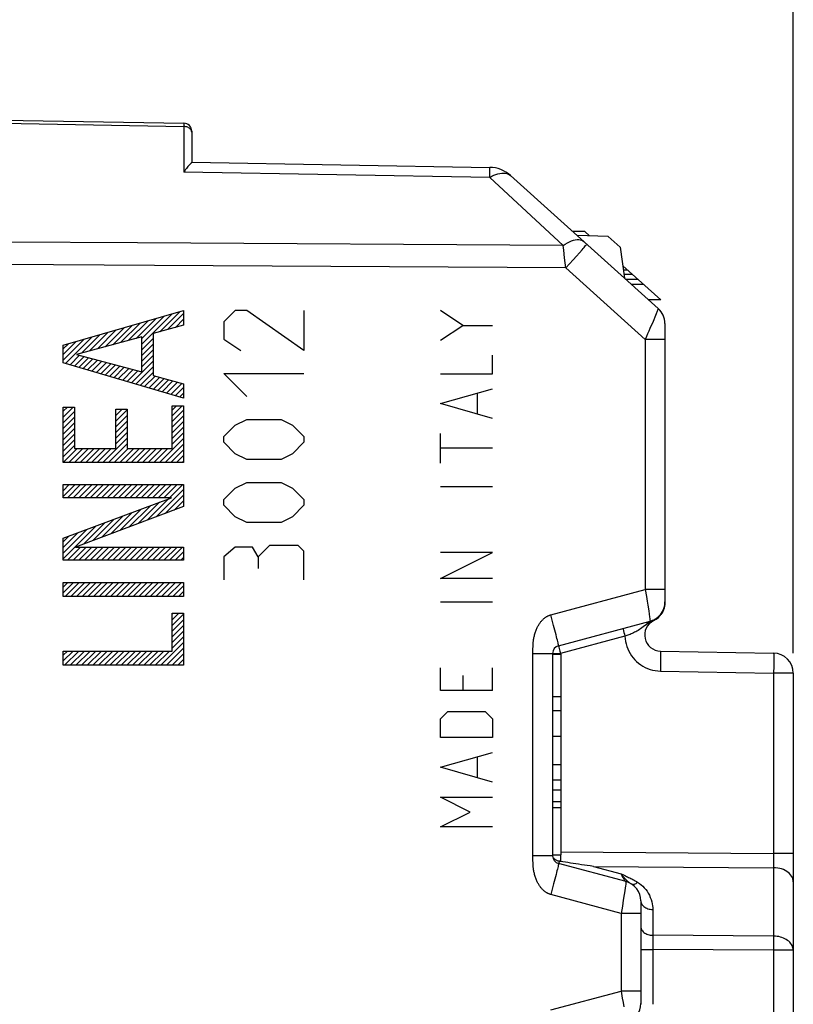
# Model space of a CAD drawing. Units: millimetres. Extents: x 81 to 224, y 85 to 161.
# Drawn here: x 103 to 123, y 111 to 135 of the extents above; entities that cross this region are included whole.
import ezdxf

# ---------------------------------------------------------------- set-up
doc = ezdxf.new("R2010")
doc.units = ezdxf.units.MM
doc.header["$LTSCALE"] = 16.335
doc.layers.get('0').update_dxf_attribs({"linetype": 'CONTINUOUS'})
doc.layers.add('ASSI', color=7, linetype='CONTINUOUS')
doc.layers.add('CURVE', color=7, linetype='CONTINUOUS')
doc.styles.get("Standard").update_dxf_attribs({"font": 'txt', "width": 0.8})
doc.dimstyles.new('DIMSTYLE_1', dxfattribs={"dimtxt": 3, "dimasz": 3, "dimexe": 1.5, "dimexo": 0.5, "dimgap": 0.75, "dimtad": 1, "dimtxsty": 'STANDARD', "dimblk": '_FILLED', "dimblk1": '_FILLED', "dimblk2": '_FILLED', "dimcen": 0.09, "dimazin": 2, "dimtfac": 1, "dimtofl": 0, "dimtmove": 0, "dimatfit": 3, "dimldrblk": '_FILLED', "dimfxl": 1, "dimtolj": 1, "dimarcsym": 0})

# ---------------------------------------------------------------- blocks, each defined once
blk = doc.blocks.new('_FILLED')
at = {"color": 0, "linetype": 'BYBLOCK'}
blk.add_solid([(0, 0), (-1, 0.3167), (-1, -0.3167)], dxfattribs=at)
blk = doc.blocks.new('*D2')
at = {"color": 7, "linetype": 'CONTINUOUS'}
for p, q in [((87.188, 135.773), (87.188, 149.82)), ((122.688, 119.287), (122.688, 149.82)), ((87.188, 148.32), (104.938, 148.32)), ((122.688, 148.32), (104.938, 148.32))]:
    blk.add_line(p, q, dxfattribs=at)
at = {"color": 7, "linetype": 'CONTINUOUS', "xscale": 3, "yscale": 3, "zscale": 3, "rotation": 180}
blk.add_blockref('_FILLED', (87.188, 148.32), dxfattribs=at)
at = {"color": 7, "linetype": 'CONTINUOUS', "xscale": 3, "yscale": 3, "zscale": 3}
blk.add_blockref('_FILLED', (122.688, 148.32), dxfattribs=at)
blk = doc.blocks.new('*D3')
at = {"color": 7, "linetype": 'CONTINUOUS'}
for p, q in [((81.488, 138.141), (81.488, 158.267)), ((122.688, 119.287), (122.688, 158.267)), ((81.488, 156.767), (102.088, 156.767)), ((122.688, 156.767), (102.088, 156.767))]:
    blk.add_line(p, q, dxfattribs=at)
at = {"color": 7, "linetype": 'CONTINUOUS', "xscale": 3, "yscale": 3, "zscale": 3, "rotation": 180}
blk.add_blockref('_FILLED', (81.488, 156.767), dxfattribs=at)
at = {"color": 7, "linetype": 'CONTINUOUS', "xscale": 3, "yscale": 3, "zscale": 3}
blk.add_blockref('_FILLED', (122.688, 156.767), dxfattribs=at)

msp = doc.modelspace()

# ---------------------------------------------------------------- linework, layer by layer
at = {"layer": 'ASSI', "color": 7, "linetype": 'CONTINUOUS'}
for p, q in [((102.988, 132.578), (107.491, 132.499)), ((107.688, 132.299), (107.688, 131.525)), ((107.688, 131.528), (115.118, 131.398)), ((119.322, 127.877), (115.64, 131.193)), ((117.492, 129.794), (117.193, 129.794)), ((118.074, 129.674), (117.296, 129.701)), ((117.492, 129.794), (117.607, 129.69)), ((118.074, 129.674), (118.371, 129.406)), ((118.371, 129.406), (118.479, 128.636)), ((119.383, 128.091), (118.435, 128.945)), ((119.383, 128.091), (119.084, 128.091)), ((119.488, 127.505), (119.488, 120.545)), ((116.836, 119.468), (119.117, 120.079)), ((119.375, 119.336), (122.197, 119.287)), ((116.688, 119.275), (116.688, 114.232)), ((116.688, 119.258), (116.888, 119.258)), ((116.888, 119.258), (116.888, 114.258)), ((122.688, 118.787), (122.688, 103.819)), ((116.888, 118.195), (116.688, 118.195)), ((116.688, 117.855), (116.888, 117.855)), ((116.688, 117.212), (116.888, 117.212)), ((116.688, 116.51), (116.888, 116.51)), ((116.688, 116.124), (116.888, 116.124)), ((116.688, 115.88), (116.888, 115.88)), ((116.688, 115.585), (116.888, 115.585)), ((116.688, 115.434), (116.888, 115.434)), ((116.688, 114.258), (116.888, 114.258)), ((118.517, 113.588), (116.836, 114.038)), ((118.888, 113.105), (118.888, 110.528))]:
    msp.add_line(p, q, dxfattribs=at)
at = {"layer": 'ASSI', "color": 250, "linetype": 'CONTINUOUS'}
for p, q in [((102.988, 132.496), (107.491, 132.418)), ((107.491, 132.418), (107.491, 131.281)), ((107.492, 132.494), (107.492, 132.488)), ((107.492, 132.488), (107.492, 132.473)), ((115.12, 131.309), (115.12, 131.353)), ((115.118, 131.147), (107.491, 131.281)), ((115.118, 131.147), (115.119, 131.22)), ((116.947, 129.452), (115.118, 131.147)), ((115.119, 131.22), (115.12, 131.309)), ((106.333, 129.516), (102.988, 129.536)), ((116.947, 129.452), (106.333, 129.516)), ((116.987, 129.14), (116.963, 129.329)), ((117.017, 128.889), (116.987, 129.14)), ((117.198, 129.091), (117.281, 129.184)), ((117.281, 129.184), (117.356, 129.268)), ((117.356, 129.268), (117.42, 129.342)), ((106.759, 128.951), (102.988, 128.975)), ((117.017, 128.889), (106.759, 128.951)), ((117.017, 128.889), (117.109, 128.991)), ((117.109, 128.991), (117.198, 129.091)), ((118.997, 127.106), (117.017, 128.889)), ((118.554, 128.838), (118.451, 128.838)), ((118.68, 128.725), (118.467, 128.725)), ((118.816, 128.602), (118.517, 128.602)), ((118.959, 128.473), (118.66, 128.473)), ((119.252, 127.703), (119.19, 127.556)), ((119.19, 127.556), (119.113, 127.376)), ((118.997, 127.106), (118.997, 120.871)), ((119.488, 127.106), (118.997, 127.106)), ((116.643, 120.241), (118.997, 120.871)), ((118.997, 120.871), (119.025, 120.694)), ((119.488, 120.871), (118.997, 120.871)), ((119.025, 120.694), (119.043, 120.582)), ((119.043, 120.582), (119.06, 120.477)), ((119.06, 120.477), (119.082, 120.336)), ((119.082, 120.336), (119.094, 120.256)), ((119.488, 120.545), (119.486, 120.499)), ((116.679, 120.107), (116.643, 120.241)), ((116.713, 119.977), (116.679, 120.107)), ((119.094, 120.256), (119.104, 120.189)), ((119.123, 120.064), (119.118, 120.058)), ((119.124, 120.062), (119.118, 120.058)), ((119.172, 120.097), (119.169, 120.096)), ((119.246, 120.124), (119.205, 120.102)), ((119.054, 120.015), (119.018, 119.989)), ((119.064, 120.022), (119.054, 120.015)), ((119.073, 120.028), (119.064, 120.022)), ((118.491, 119.705), (116.884, 119.275)), ((118.466, 119.801), (118.478, 119.755)), ((118.478, 119.755), (118.491, 119.705)), ((116.196, 119.355), (116.197, 119.379)), ((116.197, 114.232), (116.196, 119.355)), ((116.851, 119.404), (116.859, 119.371)), ((116.859, 119.371), (116.869, 119.334)), ((116.869, 119.334), (116.884, 119.275)), ((116.197, 119.275), (116.884, 119.275)), ((116.884, 119.275), (116.884, 119.258)), ((119.378, 119.086), (119.377, 118.99)), ((119.379, 119.17), (119.378, 119.086)), ((122.2, 119.196), (122.2, 119.14)), ((122.2, 119.14), (122.2, 119.073)), ((119.375, 118.836), (122.197, 118.787)), ((122.2, 119.073), (122.199, 118.998)), ((122.199, 118.998), (122.199, 118.916)), ((122.197, 118.787), (122.197, 114.289)), ((122.688, 118.787), (122.197, 118.787)), ((116.196, 114.151), (116.197, 114.232)), ((116.688, 114.232), (116.197, 114.232)), ((116.884, 114.327), (122.197, 114.289)), ((116.884, 114.258), (116.884, 114.093)), ((122.197, 114.289), (122.197, 114.21)), ((122.688, 114.289), (122.197, 114.289)), ((122.197, 114.21), (122.197, 114.134)), ((116.197, 114.127), (116.196, 114.151)), ((116.197, 114.101), (116.197, 114.127)), ((117.704, 113.968), (118.397, 113.782)), ((117.704, 113.968), (122.197, 113.935)), ((122.197, 114.134), (122.197, 114.063)), ((122.197, 114.063), (122.197, 113.993)), ((122.197, 113.993), (122.197, 113.935)), ((122.197, 113.935), (122.197, 112.228)), ((118.397, 113.782), (118.452, 113.756)), ((116.713, 113.529), (116.679, 113.399)), ((116.744, 113.651), (116.713, 113.529)), ((118.497, 113.435), (118.485, 113.356)), ((116.679, 113.399), (116.643, 113.266)), ((118.397, 112.796), (116.643, 113.266)), ((118.472, 113.266), (118.45, 113.126)), ((118.485, 113.356), (118.472, 113.266)), ((118.426, 112.974), (118.397, 112.796)), ((118.45, 113.126), (118.426, 112.974)), ((118.397, 112.796), (118.397, 110.86)), ((118.888, 112.796), (118.397, 112.796)), ((119.183, 112.893), (119.183, 112.25)), ((122.197, 112.228), (119.183, 112.25)), ((122.197, 112.228), (122.197, 112.161)), ((119.182, 112.096), (119.183, 111.896)), ((122.197, 112.161), (122.197, 112.086)), ((122.197, 112.086), (122.197, 112.004)), ((118.888, 111.896), (119.183, 111.896)), ((119.183, 111.896), (119.183, 110.528)), ((122.197, 111.875), (119.183, 111.896)), ((122.197, 111.875), (122.197, 108.592)), ((122.688, 111.875), (122.197, 111.875)), ((116.643, 110.391), (118.397, 110.86)), ((118.397, 110.86), (118.425, 110.684)), ((118.888, 110.86), (118.397, 110.86)), ((118.425, 110.684), (118.443, 110.572)), ((118.443, 110.572), (118.46, 110.466))]:
    msp.add_line(p, q, dxfattribs=at)
for points in [[(107.491, 132.499), (107.491, 132.499), (107.491, 132.498), (107.492, 132.497), (107.492, 132.494)], [(107.492, 132.473), (107.491, 132.43), (107.491, 132.418)], [(107.59, 132.397), (107.567, 132.406), (107.542, 132.412), (107.517, 132.416), (107.491, 132.418)], [(107.688, 132.272), (107.686, 132.291), (107.681, 132.309), (107.673, 132.327), (107.662, 132.344), (107.647, 132.36), (107.631, 132.374), (107.611, 132.387), (107.59, 132.397)], [(115.12, 131.353), (115.119, 131.369), (115.119, 131.382), (115.119, 131.391), (115.119, 131.397), (115.118, 131.398)], [(115.118, 131.147), (115.17, 131.176), (115.223, 131.2), (115.274, 131.22), (115.324, 131.236), (115.373, 131.247), (115.419, 131.254), (115.464, 131.255), (115.505, 131.252), (115.544, 131.244), (115.58, 131.231), (115.612, 131.214), (115.64, 131.193)], [(116.947, 129.452), (117.001, 129.486), (117.054, 129.516), (117.106, 129.542), (117.157, 129.562), (117.206, 129.578), (117.253, 129.589), (117.297, 129.595), (117.339, 129.595), (117.377, 129.59), (117.411, 129.581), (117.442, 129.566), (117.469, 129.546)], [(116.963, 129.329), (116.955, 129.392), (116.947, 129.452)], [(117.42, 129.342), (117.448, 129.373), (117.472, 129.401), (117.492, 129.425), (117.509, 129.445), (117.523, 129.461), (117.532, 129.473), (117.537, 129.48), (117.539, 129.483)], [(119.295, 127.808), (119.268, 127.743), (119.252, 127.703)], [(119.322, 127.877), (119.322, 127.874), (119.319, 127.865), (119.313, 127.852), (119.305, 127.832), (119.295, 127.808)], [(119.113, 127.376), (119.085, 127.311), (119.056, 127.244), (119.026, 127.176), (118.997, 127.106)], [(119.486, 120.499), (119.479, 120.454), (119.468, 120.409), (119.453, 120.366), (119.434, 120.324), (119.411, 120.284), (119.385, 120.246), (119.354, 120.211), (119.321, 120.179), (119.285, 120.15), (119.246, 120.124)], [(116.197, 119.379), (116.197, 119.405), (116.197, 119.419), (116.198, 119.433), (116.198, 119.448), (116.199, 119.463), (116.199, 119.479), (116.2, 119.495), (116.201, 119.512), (116.203, 119.529), (116.204, 119.548), (116.206, 119.566), (116.209, 119.586), (116.211, 119.606), (116.214, 119.627), (116.218, 119.649), (116.222, 119.671), (116.227, 119.694), (116.232, 119.718), (116.238, 119.742), (116.244, 119.765), (116.251, 119.789), (116.259, 119.812), (116.267, 119.835), (116.275, 119.858), (116.284, 119.879), (116.293, 119.9), (116.302, 119.92), (116.312, 119.939), (116.322, 119.958), (116.332, 119.976), (116.342, 119.993), (116.352, 120.01), (116.363, 120.026), (116.374, 120.041), (116.384, 120.056), (116.395, 120.07), (116.406, 120.083), (116.417, 120.096), (116.428, 120.108), (116.439, 120.119), (116.45, 120.13), (116.461, 120.14), (116.472, 120.149), (116.483, 120.158), (116.494, 120.167), (116.505, 120.174), (116.515, 120.182), (116.526, 120.189), (116.536, 120.195), (116.547, 120.201), (116.557, 120.207), (116.567, 120.212), (116.578, 120.217), (116.589, 120.222), (116.599, 120.226), (116.61, 120.23), (116.621, 120.234), (116.632, 120.237), (116.643, 120.241)], [(119.117, 120.079), (119.103, 120.074), (119.09, 120.068), (119.077, 120.061), (119.065, 120.052), (119.053, 120.041), (119.043, 120.03), (119.034, 120.017), (119.025, 120.003), (119.018, 119.989)], [(119.118, 120.058), (119.114, 120.055), (119.109, 120.053), (119.105, 120.05), (119.101, 120.047), (119.096, 120.044), (119.092, 120.041), (119.087, 120.038), (119.083, 120.035), (119.073, 120.028)], [(119.104, 120.189), (119.111, 120.136), (119.114, 120.116), (119.116, 120.1), (119.117, 120.089), (119.118, 120.081), (119.117, 120.079)], [(119.169, 120.096), (119.163, 120.093), (119.156, 120.09), (119.15, 120.087), (119.144, 120.083), (119.139, 120.079), (119.133, 120.074), (119.128, 120.069), (119.123, 120.064)], [(119.159, 120.081), (119.153, 120.079), (119.147, 120.075), (119.142, 120.072), (119.136, 120.069), (119.13, 120.066), (119.124, 120.062)], [(119.205, 120.102), (119.199, 120.1), (119.193, 120.097), (119.187, 120.095), (119.181, 120.092), (119.175, 120.09), (119.17, 120.087), (119.164, 120.084), (119.159, 120.081)], [(119.205, 120.102), (119.202, 120.103), (119.199, 120.102), (119.196, 120.102), (119.193, 120.102), (119.19, 120.102), (119.188, 120.101), (119.185, 120.101), (119.182, 120.1), (119.179, 120.099), (119.176, 120.098), (119.172, 120.097)], [(119.205, 120.102), (119.205, 120.101), (119.206, 120.1), (119.206, 120.099), (119.206, 120.098), (119.207, 120.097), (119.207, 120.096), (119.207, 120.096), (119.207, 120.096), (119.207, 120.095)], [(116.836, 119.468), (116.836, 119.471), (116.835, 119.48), (116.832, 119.495), (116.828, 119.515), (116.822, 119.541), (116.815, 119.572), (116.806, 119.609), (116.796, 119.65), (116.785, 119.695), (116.773, 119.745), (116.759, 119.798), (116.744, 119.855), (116.713, 119.977)], [(118.443, 119.898), (118.443, 119.897), (118.444, 119.892), (118.446, 119.883), (118.448, 119.872), (118.452, 119.858), (118.456, 119.841), (118.466, 119.801)], [(118.912, 119.912), (118.88, 119.889), (118.849, 119.87), (118.818, 119.851), (118.788, 119.834), (118.758, 119.818), (118.729, 119.804), (118.7, 119.79), (118.672, 119.777), (118.644, 119.765), (118.617, 119.753), (118.59, 119.743)], [(119.018, 119.989), (118.981, 119.962), (118.912, 119.912)], [(118.59, 119.743), (118.539, 119.723), (118.515, 119.714), (118.491, 119.705)], [(118.491, 119.705), (118.496, 119.64), (118.505, 119.576), (118.519, 119.513), (118.537, 119.45), (118.56, 119.389), (118.587, 119.331), (118.618, 119.274), (118.654, 119.219), (118.693, 119.167), (118.736, 119.119), (118.782, 119.073), (118.831, 119.031), (118.884, 118.992), (118.939, 118.958), (118.996, 118.927), (119.056, 118.901), (119.117, 118.878), (119.18, 118.861), (119.244, 118.848), (119.309, 118.84), (119.375, 118.836)], [(116.836, 119.468), (116.836, 119.467), (116.837, 119.463), (116.838, 119.458), (116.839, 119.451), (116.841, 119.442), (116.844, 119.431), (116.851, 119.404)], [(119.375, 119.336), (119.376, 119.333), (119.377, 119.325), (119.377, 119.311), (119.378, 119.293), (119.378, 119.269), (119.378, 119.24), (119.379, 119.207), (119.379, 119.17)], [(122.197, 119.287), (122.197, 119.285), (122.198, 119.279), (122.199, 119.27), (122.199, 119.256), (122.199, 119.24), (122.2, 119.22), (122.2, 119.196)], [(119.377, 118.99), (119.376, 118.888), (119.375, 118.836)], [(122.199, 118.916), (122.197, 118.83), (122.197, 118.787)], [(116.643, 113.266), (116.632, 113.269), (116.621, 113.272), (116.61, 113.276), (116.599, 113.28), (116.589, 113.284), (116.578, 113.289), (116.567, 113.294), (116.557, 113.299), (116.547, 113.305), (116.536, 113.311), (116.526, 113.317), (116.515, 113.324), (116.505, 113.332), (116.494, 113.339), (116.483, 113.348), (116.472, 113.357), (116.461, 113.366), (116.45, 113.377), (116.439, 113.387), (116.428, 113.399), (116.417, 113.41), (116.406, 113.423), (116.395, 113.436), (116.384, 113.45), (116.374, 113.465), (116.363, 113.48), (116.352, 113.496), (116.342, 113.513), (116.332, 113.53), (116.322, 113.548), (116.312, 113.567), (116.302, 113.586), (116.293, 113.606), (116.284, 113.627), (116.275, 113.649), (116.267, 113.671), (116.259, 113.694), (116.251, 113.717), (116.244, 113.741), (116.238, 113.765), (116.232, 113.788), (116.227, 113.812), (116.222, 113.835), (116.218, 113.857), (116.214, 113.879), (116.211, 113.9), (116.209, 113.92), (116.206, 113.94), (116.204, 113.959), (116.203, 113.977), (116.201, 113.994), (116.2, 114.011), (116.199, 114.028), (116.199, 114.043), (116.198, 114.059), (116.198, 114.073), (116.197, 114.087), (116.197, 114.101)], [(116.836, 114.038), (116.836, 114.035), (116.835, 114.026), (116.832, 114.011), (116.828, 113.991), (116.822, 113.965), (116.815, 113.934), (116.806, 113.897), (116.796, 113.856), (116.785, 113.811), (116.773, 113.761), (116.759, 113.708), (116.744, 113.651)], [(116.836, 114.038), (116.84, 114.039), (116.844, 114.043), (116.849, 114.051), (116.854, 114.063), (116.859, 114.077), (116.864, 114.095)], [(122.688, 113.582), (122.685, 113.618), (122.677, 113.654), (122.664, 113.69), (122.646, 113.724), (122.622, 113.757), (122.594, 113.787), (122.562, 113.816), (122.526, 113.842), (122.486, 113.866), (122.443, 113.886), (122.397, 113.903), (122.349, 113.916), (122.299, 113.926), (122.248, 113.933), (122.197, 113.935)], [(118.397, 113.782), (118.411, 113.762), (118.425, 113.743), (118.439, 113.725), (118.453, 113.708), (118.467, 113.691), (118.48, 113.675)], [(118.397, 113.782), (118.406, 113.76), (118.415, 113.738), (118.424, 113.718), (118.433, 113.699), (118.442, 113.682), (118.451, 113.665), (118.459, 113.651), (118.468, 113.637), (118.476, 113.626), (118.483, 113.615), (118.491, 113.607), (118.498, 113.6), (118.505, 113.594), (118.511, 113.59), (118.517, 113.588)], [(118.452, 113.756), (118.505, 113.731), (118.531, 113.719), (118.557, 113.706), (118.583, 113.693), (118.609, 113.68), (118.635, 113.667), (118.662, 113.653), (118.689, 113.639)], [(118.48, 113.675), (118.494, 113.66), (118.508, 113.646), (118.521, 113.632), (118.535, 113.619), (118.549, 113.606), (118.563, 113.594), (118.577, 113.582), (118.591, 113.571), (118.606, 113.56)], [(118.511, 113.527), (118.503, 113.47), (118.497, 113.435)], [(118.517, 113.588), (118.518, 113.585), (118.517, 113.578), (118.516, 113.565), (118.513, 113.548), (118.511, 113.527)], [(118.606, 113.56), (118.621, 113.55), (118.637, 113.539), (118.652, 113.529)], [(118.652, 113.529), (118.665, 113.523), (118.679, 113.52), (118.694, 113.519), (118.711, 113.522), (118.729, 113.527), (118.747, 113.534), (118.766, 113.544), (118.786, 113.557), (118.806, 113.572)], [(118.689, 113.639), (118.717, 113.624), (118.746, 113.607), (118.775, 113.59), (118.806, 113.572)], [(118.806, 113.572), (118.851, 113.541), (118.894, 113.508), (118.934, 113.472), (118.972, 113.433), (119.008, 113.392), (119.041, 113.347), (119.072, 113.299), (119.099, 113.248), (119.123, 113.195), (119.143, 113.142), (119.158, 113.087), (119.17, 113.035), (119.178, 112.986), (119.182, 112.938), (119.183, 112.893)], [(118.888, 113.105), (118.889, 113.083), (118.894, 113.061), (118.902, 113.04), (118.913, 113.02), (118.927, 113), (118.944, 112.981), (118.963, 112.964), (118.985, 112.949), (119.009, 112.935), (119.035, 112.922), (119.062, 112.912), (119.091, 112.904), (119.121, 112.898), (119.152, 112.894), (119.183, 112.893)], [(118.888, 112.462), (118.889, 112.44), (118.894, 112.418), (118.902, 112.397), (118.913, 112.377), (118.927, 112.357), (118.944, 112.338), (118.963, 112.321), (118.985, 112.306), (119.009, 112.292), (119.035, 112.279), (119.062, 112.269), (119.091, 112.261), (119.121, 112.255), (119.152, 112.251), (119.183, 112.25)], [(119.183, 112.25), (119.183, 112.226), (119.182, 112.096)], [(122.688, 111.875), (122.686, 111.905), (122.68, 111.935), (122.671, 111.965), (122.658, 111.994), (122.642, 112.022), (122.622, 112.05), (122.599, 112.075), (122.573, 112.1), (122.544, 112.122), (122.513, 112.143), (122.479, 112.162), (122.443, 112.179), (122.405, 112.193), (122.365, 112.205), (122.324, 112.215), (122.282, 112.222), (122.24, 112.226), (122.197, 112.228)], [(122.197, 112.004), (122.197, 111.918), (122.197, 111.875)]]:
    msp.add_lwpolyline(points, dxfattribs=at)
at = {"layer": 'ASSI', "color": 7, "linetype": 'CONTINUOUS'}
for points in [[(107.64, 131.468), (107.626, 131.453), (107.611, 131.435), (107.594, 131.416), (107.576, 131.394), (107.557, 131.37), (107.536, 131.343), (107.514, 131.313), (107.491, 131.281)], [(107.688, 131.525), (107.687, 131.521), (107.684, 131.517), (107.679, 131.51), (107.672, 131.502), (107.663, 131.493), (107.64, 131.468)], [(116.747, 114.137), (116.734, 114.148), (116.722, 114.16), (116.712, 114.172), (116.704, 114.185), (116.697, 114.2), (116.692, 114.215), (116.689, 114.23), (116.689, 114.232)], [(116.864, 114.095), (116.845, 114.098), (116.827, 114.101), (116.81, 114.106), (116.793, 114.112), (116.776, 114.119), (116.761, 114.128), (116.747, 114.137)], [(116.864, 114.095), (116.867, 114.095), (116.871, 114.095), (116.874, 114.094), (116.877, 114.094), (116.881, 114.093), (116.884, 114.093)], [(117.704, 113.968), (117.627, 113.978), (117.552, 113.988), (117.478, 113.999), (117.406, 114.009), (117.336, 114.02), (117.267, 114.03), (117.199, 114.041), (117.133, 114.051), (117.069, 114.062), (117.006, 114.072), (116.944, 114.082), (116.884, 114.093)]]:
    msp.add_lwpolyline(points, dxfattribs=at)
for centre, radius, start, end in [((107.488, 132.299), 0.2, 0, 89), ((115.104, 130.598), 0.8, 48, 89), ((118.988, 127.505), 0.5, 0, 48), ((118.988, 120.562), 0.5, 285, 360), ((118.988, 120.545), 0.5, 295.9674, 359.9998), ((119.382, 119.736), 0.4, 115.9684, 269), ((116.888, 119.275), 0.2, 105, 180), ((122.188, 118.787), 0.5, 0, 89), ((116.888, 114.232), 0.2, 180, 255), ((118.388, 113.105), 0.5, 0, 75), ((118.388, 110.551), 0.5, 285.0009, 0.0034)]:
    msp.add_arc(centre, radius, start, end, dxfattribs=at)
at = {"layer": 'CURVE', "color": 250, "linetype": 'CONTINUOUS'}
for p, q in [((104.485, 126.96), (107.487, 127.829)), ((107.487, 127.829), (107.487, 127.463)), ((108.774, 127.828), (108.488, 127.542)), ((109.06, 127.828), (108.774, 127.828)), ((110.488, 126.828), (109.06, 127.828)), ((110.488, 127.828), (110.488, 126.828)), ((114.445, 127.457), (113.888, 127.828)), ((107.487, 127.463), (106.727, 127.251)), ((108.488, 127.542), (108.488, 127.114)), ((113.888, 127.085), (114.445, 127.457)), ((114.445, 127.457), (115.188, 127.457)), ((106.727, 127.251), (106.727, 126.209)), ((104.485, 126.524), (104.485, 126.96)), ((106.445, 127.168), (104.813, 126.732)), ((106.445, 126.296), (106.445, 127.168)), ((108.488, 127.114), (108.917, 126.828)), ((104.813, 126.732), (106.445, 126.296)), ((115.188, 126.249), (115.188, 126.714)), ((107.487, 125.644), (104.485, 126.524)), ((106.727, 126.209), (107.487, 125.997)), ((109.06, 125.685), (108.488, 126.257)), ((108.488, 126.257), (110.488, 126.257)), ((113.888, 126.249), (115.188, 126.249)), ((107.487, 125.997), (107.487, 125.644)), ((113.888, 125.507), (115.188, 125.878)), ((114.817, 125.259), (114.817, 125.754)), ((115.188, 125.135), (113.888, 125.507)), ((104.485, 124.036), (104.485, 125.419)), ((104.485, 125.419), (104.767, 125.419)), ((104.767, 125.419), (104.767, 124.389)), ((105.797, 124.389), (105.797, 125.365)), ((105.797, 125.365), (106.079, 125.365)), ((106.079, 125.365), (106.079, 124.389)), ((107.205, 124.389), (107.205, 125.448)), ((107.205, 125.448), (107.487, 125.448)), ((107.487, 125.448), (107.487, 124.036)), ((108.488, 124.685), (108.774, 124.971)), ((108.774, 124.971), (109.06, 125.114)), ((109.06, 125.114), (109.917, 125.114)), ((109.917, 125.114), (110.202, 124.971)), ((110.202, 124.971), (110.488, 124.685)), ((113.888, 124.021), (113.888, 124.764)), ((108.488, 124.542), (108.488, 124.685)), ((108.774, 124.257), (108.488, 124.542)), ((110.488, 124.542), (110.202, 124.257)), ((110.488, 124.685), (110.488, 124.542)), ((104.767, 124.389), (105.797, 124.389)), ((106.079, 124.389), (107.205, 124.389)), ((109.06, 124.114), (108.774, 124.257)), ((110.202, 124.257), (109.917, 124.114)), ((115.188, 124.392), (113.888, 124.392)), ((107.487, 124.036), (104.485, 124.036)), ((109.917, 124.114), (109.06, 124.114)), ((108.774, 123.399), (109.06, 123.542)), ((109.06, 123.542), (109.917, 123.542)), ((109.917, 123.542), (110.202, 123.399)), ((104.485, 123.158), (104.485, 123.486)), ((104.485, 123.486), (107.487, 123.486)), ((107.487, 123.486), (107.487, 122.938)), ((108.488, 123.114), (108.774, 123.399)), ((110.202, 123.399), (110.488, 123.114)), ((115.188, 123.433), (113.888, 123.433)), ((104.485, 122.148), (107.184, 123.158)), ((107.184, 123.158), (104.485, 123.158)), ((108.488, 122.971), (108.488, 123.114)), ((110.488, 123.114), (110.488, 122.971)), ((107.487, 122.938), (104.788, 121.928)), ((108.774, 122.685), (108.488, 122.971)), ((110.488, 122.971), (110.202, 122.685)), ((109.06, 122.542), (108.774, 122.685)), ((109.917, 122.542), (109.06, 122.542)), ((110.202, 122.685), (109.917, 122.542)), ((104.485, 121.6), (104.485, 122.148)), ((104.788, 121.928), (107.487, 121.928)), ((107.487, 121.928), (107.487, 121.6)), ((108.774, 121.923), (108.488, 121.685)), ((109.202, 121.923), (108.774, 121.923)), ((109.345, 121.685), (109.202, 121.923)), ((109.631, 121.971), (109.345, 121.685)), ((110.345, 121.971), (109.631, 121.971)), ((110.488, 121.828), (110.345, 121.971)), ((110.488, 121.114), (110.488, 121.828)), ((113.888, 121.142), (115.188, 121.792)), ((115.188, 121.792), (113.888, 121.792)), ((107.487, 121.6), (104.485, 121.6)), ((108.488, 121.685), (108.488, 121.114)), ((109.345, 121.685), (109.345, 121.399)), ((104.485, 120.693), (104.485, 121.046)), ((104.485, 121.046), (107.487, 121.046)), ((107.487, 121.046), (107.487, 120.693)), ((115.188, 121.142), (113.888, 121.142)), ((107.487, 120.693), (104.485, 120.693)), ((115.188, 120.554), (113.888, 120.554)), ((107.205, 119.336), (107.205, 120.279)), ((107.205, 120.279), (107.487, 120.279)), ((107.487, 120.279), (107.487, 118.982)), ((104.485, 118.982), (104.485, 119.336)), ((104.485, 119.336), (107.205, 119.336)), ((107.487, 118.982), (104.485, 118.982)), ((113.888, 118.357), (113.888, 118.914)), ((115.188, 118.357), (115.188, 118.914)), ((114.445, 118.728), (114.445, 118.357)), ((115.188, 118.357), (113.888, 118.357)), ((113.888, 117.645), (114.074, 117.83)), ((113.888, 117.18), (113.888, 117.645)), ((114.074, 117.83), (115.002, 117.83)), ((115.002, 117.83), (115.188, 117.645)), ((115.188, 117.645), (115.188, 117.18)), ((115.188, 117.18), (113.888, 117.18)), ((113.888, 116.438), (115.188, 116.809)), ((114.817, 116.19), (114.817, 116.685)), ((115.188, 116.066), (113.888, 116.438)), ((114.631, 115.323), (113.888, 115.695)), ((113.888, 115.695), (115.188, 115.695)), ((113.888, 114.952), (114.631, 115.323)), ((115.188, 114.952), (113.888, 114.952))]:
    msp.add_line(p, q, dxfattribs=at)
at = {"layer": 'CURVE', "color": 7, "linetype": 'CONTINUOUS'}
for p, q in [((106.445, 126.991), (107.199, 127.745)), ((106.445, 127.132), (107.001, 127.688)), ((106.893, 127.297), (107.398, 127.803)), ((107.089, 127.352), (107.487, 127.751)), ((105.722, 126.975), (106.205, 127.458)), ((105.915, 127.027), (106.404, 127.515)), ((106.108, 127.078), (106.603, 127.573)), ((106.301, 127.13), (106.802, 127.63)), ((107.285, 127.407), (107.487, 127.609)), ((107.481, 127.461), (107.487, 127.468)), ((104.95, 126.769), (105.409, 127.228)), ((105.143, 126.82), (105.608, 127.285)), ((105.336, 126.872), (105.807, 127.343)), ((105.529, 126.923), (106.006, 127.4)), ((104.485, 126.586), (105.011, 127.113)), ((104.485, 126.728), (104.812, 127.055)), ((104.485, 126.869), (104.613, 126.998)), ((104.546, 126.506), (105.21, 127.17)), ((106.445, 126.85), (106.727, 127.132)), ((106.445, 126.708), (106.727, 126.991)), ((104.655, 126.474), (104.892, 126.711)), ((106.445, 126.567), (106.727, 126.849)), ((106.445, 126.425), (106.727, 126.708)), ((104.765, 126.442), (105.004, 126.681)), ((104.874, 126.41), (105.115, 126.651)), ((104.983, 126.378), (105.227, 126.621)), ((105.093, 126.346), (105.338, 126.592)), ((105.202, 126.314), (105.45, 126.562)), ((105.312, 126.282), (105.562, 126.532)), ((105.421, 126.25), (105.673, 126.502)), ((105.53, 126.218), (105.785, 126.472)), ((105.64, 126.186), (105.896, 126.442)), ((106.186, 126.025), (106.727, 126.566)), ((105.749, 126.153), (106.008, 126.413)), ((105.858, 126.121), (106.12, 126.383)), ((105.968, 126.089), (106.231, 126.353)), ((106.077, 126.057), (106.343, 126.323)), ((106.296, 125.993), (106.727, 126.425)), ((106.405, 125.961), (106.727, 126.283)), ((106.514, 125.929), (106.779, 126.194)), ((106.624, 125.897), (106.89, 126.163)), ((106.733, 125.865), (107.001, 126.132)), ((106.842, 125.833), (107.111, 126.102)), ((106.952, 125.801), (107.222, 126.071)), ((107.061, 125.769), (107.332, 126.04)), ((107.17, 125.737), (107.443, 126.009)), ((107.28, 125.704), (107.487, 125.912)), ((107.389, 125.672), (107.487, 125.771)), ((104.485, 125.314), (104.59, 125.419)), ((104.485, 125.172), (104.732, 125.419)), ((104.485, 125.031), (104.767, 125.313)), ((105.797, 125.353), (105.809, 125.365)), ((105.797, 125.212), (105.951, 125.365)), ((105.797, 125.07), (106.079, 125.353)), ((105.797, 124.929), (106.079, 125.211)), ((107.205, 125.347), (107.306, 125.448)), ((107.205, 125.205), (107.448, 125.448)), ((107.205, 125.064), (107.487, 125.346)), ((104.485, 124.889), (104.767, 125.172)), ((104.485, 124.748), (104.767, 125.03)), ((105.797, 124.787), (106.079, 125.07)), ((107.205, 124.923), (107.487, 125.205)), ((107.205, 124.781), (107.487, 125.064)), ((104.485, 124.606), (104.767, 124.889)), ((104.485, 124.465), (104.767, 124.747)), ((105.797, 124.646), (106.079, 124.928)), ((105.797, 124.505), (106.079, 124.787)), ((107.205, 124.64), (107.487, 124.922)), ((107.205, 124.498), (107.487, 124.781)), ((104.485, 124.324), (104.767, 124.606)), ((105.47, 124.036), (106.079, 124.646)), ((105.611, 124.036), (106.079, 124.504)), ((106.884, 124.036), (107.487, 124.639)), ((107.025, 124.036), (107.487, 124.498)), ((104.485, 124.182), (104.767, 124.465)), ((104.485, 124.041), (104.833, 124.389)), ((104.621, 124.036), (104.974, 124.389)), ((104.763, 124.036), (105.116, 124.389)), ((104.904, 124.036), (105.257, 124.389)), ((105.045, 124.036), (105.399, 124.389)), ((105.187, 124.036), (105.54, 124.389)), ((105.328, 124.036), (105.681, 124.389)), ((105.753, 124.036), (106.106, 124.389)), ((105.894, 124.036), (106.247, 124.389)), ((106.035, 124.036), (106.389, 124.389)), ((106.177, 124.036), (106.53, 124.389)), ((106.318, 124.036), (106.671, 124.389)), ((106.46, 124.036), (106.813, 124.389)), ((106.601, 124.036), (106.954, 124.389)), ((106.743, 124.036), (107.096, 124.389)), ((107.167, 124.036), (107.487, 124.356)), ((107.308, 124.036), (107.487, 124.215)), ((107.45, 124.036), (107.487, 124.074)), ((104.485, 123.475), (104.496, 123.486)), ((104.485, 123.334), (104.637, 123.486)), ((104.485, 123.192), (104.779, 123.486)), ((104.592, 123.158), (104.92, 123.486)), ((104.733, 123.158), (105.061, 123.486)), ((104.875, 123.158), (105.203, 123.486)), ((105.016, 123.158), (105.344, 123.486)), ((105.158, 123.158), (105.486, 123.486)), ((105.299, 123.158), (105.627, 123.486)), ((105.44, 123.158), (105.769, 123.486)), ((105.582, 123.158), (105.91, 123.486)), ((105.723, 123.158), (106.051, 123.486)), ((105.865, 123.158), (106.193, 123.486)), ((106.006, 123.158), (106.334, 123.486)), ((106.147, 123.158), (106.476, 123.486)), ((106.289, 123.158), (106.617, 123.486)), ((106.43, 123.158), (106.759, 123.486)), ((106.572, 123.158), (106.9, 123.486)), ((106.713, 123.158), (107.041, 123.486)), ((106.803, 122.682), (107.487, 123.366)), ((106.855, 123.158), (107.183, 123.486)), ((106.996, 123.158), (107.324, 123.486)), ((107.137, 123.158), (107.466, 123.486)), ((106.351, 122.513), (106.884, 123.045)), ((106.577, 122.597), (107.109, 123.13)), ((107.028, 122.766), (107.487, 123.225)), ((107.254, 122.851), (107.487, 123.084)), ((105.673, 122.259), (106.206, 122.792)), ((105.899, 122.344), (106.432, 122.877)), ((106.125, 122.428), (106.658, 122.961)), ((107.48, 122.935), (107.487, 122.942)), ((104.995, 122.006), (105.528, 122.539)), ((105.221, 122.09), (105.754, 122.623)), ((105.447, 122.175), (105.98, 122.708)), ((104.485, 121.637), (105.302, 122.454)), ((104.485, 121.778), (105.076, 122.37)), ((104.485, 121.919), (104.85, 122.285)), ((104.485, 122.061), (104.625, 122.201)), ((104.59, 121.6), (104.918, 121.928)), ((104.731, 121.6), (105.059, 121.928)), ((104.872, 121.6), (105.201, 121.928)), ((105.014, 121.6), (105.342, 121.928)), ((105.155, 121.6), (105.483, 121.928)), ((105.297, 121.6), (105.625, 121.928)), ((105.438, 121.6), (105.766, 121.928)), ((105.58, 121.6), (105.908, 121.928)), ((105.721, 121.6), (106.049, 121.928)), ((105.862, 121.6), (106.191, 121.928)), ((106.004, 121.6), (106.332, 121.928)), ((106.145, 121.6), (106.473, 121.928)), ((106.287, 121.6), (106.615, 121.928)), ((106.428, 121.6), (106.756, 121.928)), ((106.569, 121.6), (106.898, 121.928)), ((106.711, 121.6), (107.039, 121.928)), ((106.852, 121.6), (107.181, 121.928)), ((106.994, 121.6), (107.322, 121.928)), ((107.135, 121.6), (107.463, 121.928)), ((107.277, 121.6), (107.487, 121.811)), ((107.418, 121.6), (107.487, 121.669)), ((104.485, 120.93), (104.601, 121.046)), ((104.485, 120.788), (104.743, 121.046)), ((104.531, 120.693), (104.884, 121.046)), ((104.673, 120.693), (105.026, 121.046)), ((104.814, 120.693), (105.167, 121.046)), ((104.955, 120.693), (105.308, 121.046)), ((105.097, 120.693), (105.45, 121.046)), ((105.238, 120.693), (105.591, 121.046)), ((105.38, 120.693), (105.733, 121.046)), ((105.521, 120.693), (105.874, 121.046)), ((105.662, 120.693), (106.016, 121.046)), ((105.804, 120.693), (106.157, 121.046)), ((105.945, 120.693), (106.298, 121.046)), ((106.087, 120.693), (106.44, 121.046)), ((106.228, 120.693), (106.581, 121.046)), ((106.37, 120.693), (106.723, 121.046)), ((106.511, 120.693), (106.864, 121.046)), ((106.652, 120.693), (107.006, 121.046)), ((106.794, 120.693), (107.147, 121.046)), ((106.935, 120.693), (107.288, 121.046)), ((107.077, 120.693), (107.43, 121.046)), ((107.218, 120.693), (107.487, 120.962)), ((107.36, 120.693), (107.487, 120.821)), ((107.205, 120.256), (107.228, 120.279)), ((107.205, 120.114), (107.369, 120.279)), ((107.205, 119.973), (107.487, 120.255)), ((107.205, 119.831), (107.487, 120.114)), ((107.205, 119.69), (107.487, 119.972)), ((107.205, 119.549), (107.487, 119.831)), ((107.205, 119.407), (107.487, 119.69)), ((104.485, 119.232), (104.588, 119.336)), ((104.485, 119.091), (104.729, 119.336)), ((104.518, 118.982), (104.871, 119.336)), ((104.659, 118.982), (105.012, 119.336)), ((104.8, 118.982), (105.153, 119.336)), ((104.942, 118.982), (105.295, 119.336)), ((105.083, 118.982), (105.436, 119.336)), ((105.225, 118.982), (105.578, 119.336)), ((105.366, 118.982), (105.719, 119.336)), ((105.507, 118.982), (105.861, 119.336)), ((105.649, 118.982), (106.002, 119.336)), ((105.79, 118.982), (106.143, 119.336)), ((105.932, 118.982), (106.285, 119.336)), ((106.073, 118.982), (106.426, 119.336)), ((106.215, 118.982), (106.568, 119.336)), ((106.356, 118.982), (106.709, 119.336)), ((106.497, 118.982), (106.851, 119.336)), ((106.639, 118.982), (106.992, 119.336)), ((106.78, 118.982), (107.133, 119.336)), ((106.922, 118.982), (107.487, 119.548)), ((107.063, 118.982), (107.487, 119.407)), ((107.205, 118.982), (107.487, 119.265)), ((107.346, 118.982), (107.487, 119.124))]:
    msp.add_line(p, q, dxfattribs=at)

# ---------------------------------------------------------------- dimensions: what is measured, and where the dimension line sits
at = {"color": 7, "linetype": 'CONTINUOUS'}
for base, p2, picture, middle in [((81.488, 156.767), (81.488, 137.641), '*D3', (98.016, 156.767)), ((87.188, 148.32), (87.188, 135.273), '*D2', (100.866, 148.32))]:
    dim = msp.add_linear_dim(base=base, p1=(122.688, 118.787), p2=p2, angle=180, dimstyle='DIMSTYLE_1', dxfattribs=at)
    dim.commit()
    dim.dimension.update_dxf_attribs({"geometry": picture, "text_midpoint": middle, "dimtype": 160})

doc.saveas('drawing.dxf')
